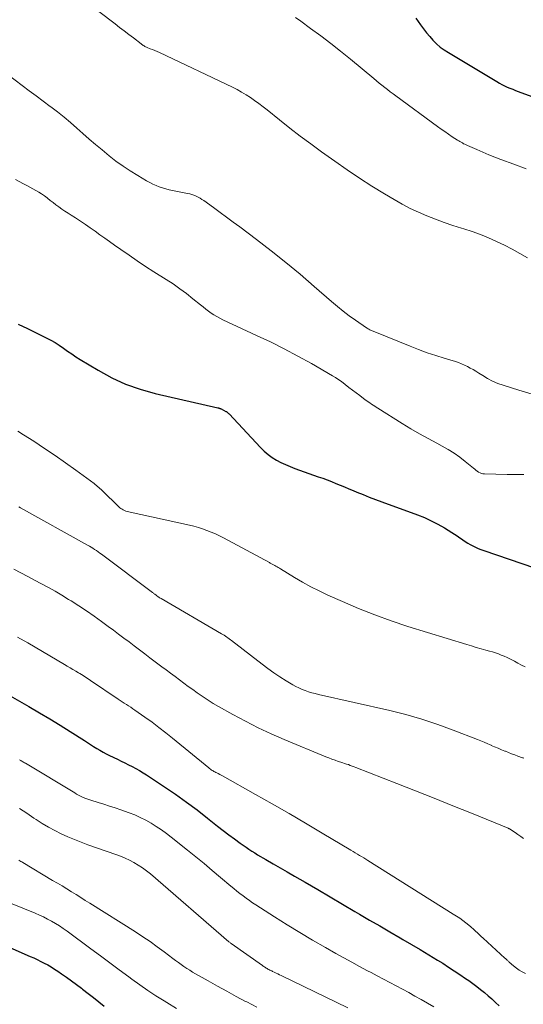
# Model space of a CAD drawing. Units: feet. Extents: x 2020000 to 2025020, y 530000 to 535000.
# Drawn here: x 2020131 to 2020196, y 532336 to 532464 of the extents above; entities that cross this region are included whole.
import ezdxf

# ---------------------------------------------------------------- set-up
doc = ezdxf.new("R2010")
doc.units = ezdxf.units.FT
doc.header["$LTSCALE"] = 100
doc.header["$MEASUREMENT"] = 0
doc.layers.add('CONTOUR INDEX', color=32, linetype='Continuous', lineweight=25)
doc.layers.add('CONTOUR INTERMEDIATE', color=40, linetype='Continuous', lineweight=15)

msp = doc.modelspace()

# ---------------------------------------------------------------- linework, layer by layer
at = {"layer": 'CONTOUR INDEX', "flags": 128}
for points, elevation in [([(2020182.35, 532464.51), (2020182.95, 532463.64), (2020183.32, 532463.11), (2020183.72, 532462.6), (2020184.14, 532462.11), (2020184.57, 532461.63), (2020185.03, 532461.17), (2020185.52, 532460.75), (2020186.04, 532460.37), (2020186.58, 532460.02), (2020192.89, 532456.25), (2020193.22, 532456.06), (2020193.56, 532455.87), (2020193.91, 532455.7), (2020194.25, 532455.54), (2020194.61, 532455.39), (2020194.96, 532455.24), (2020195.32, 532455.1), (2020195.68, 532454.96), (2020203.62, 532452.05)], 700), ([(2020130.5, 532424.61), (2020131.71, 532424.03), (2020134.15, 532422.83), (2020134.73, 532422.53), (2020135.3, 532422.21), (2020135.85, 532421.85), (2020136.39, 532421.48), (2020136.93, 532421.1), (2020137.47, 532420.72), (2020138.02, 532420.36), (2020138.58, 532420.01), (2020140.92, 532418.59), (2020142.69, 532417.63), (2020144.5, 532416.78), (2020146.4, 532416.12), (2020148.33, 532415.58), (2020156.54, 532413.7), (2020156.59, 532413.69), (2020156.64, 532413.67), (2020156.7, 532413.66), (2020156.75, 532413.64), (2020156.8, 532413.62), (2020156.85, 532413.6), (2020156.9, 532413.58), (2020156.95, 532413.55), (2020157.57, 532413.23), (2020157.63, 532413.2), (2020157.68, 532413.17), (2020157.74, 532413.13), (2020157.79, 532413.1), (2020157.84, 532413.06), (2020157.88, 532413.01), (2020157.93, 532412.97), (2020157.98, 532412.92), (2020162.1, 532408.51), (2020162.57, 532408.05), (2020163.07, 532407.63), (2020163.6, 532407.24), (2020164.15, 532406.89), (2020164.73, 532406.58), (2020165.33, 532406.29), (2020165.93, 532406.04), (2020166.55, 532405.8), (2020169.62, 532404.72), (2020170.19, 532404.51), (2020170.77, 532404.3), (2020171.34, 532404.08), (2020171.91, 532403.85), (2020172.47, 532403.62), (2020173.04, 532403.39), (2020173.6, 532403.15), (2020174.17, 532402.91), (2020174.65, 532402.71), (2020175.45, 532402.38), (2020176.26, 532402.05), (2020177.08, 532401.74), (2020177.89, 532401.44), (2020182.53, 532399.75), (2020183.45, 532399.39), (2020184.34, 532398.98), (2020185.21, 532398.53), (2020186.07, 532398.04), (2020187.04, 532397.44), (2020187.39, 532397.21), (2020187.74, 532396.99), (2020188.08, 532396.76), (2020188.41, 532396.52), (2020188.46, 532396.49), (2020188.77, 532396.27), (2020189.1, 532396.06), (2020189.43, 532395.86), (2020189.77, 532395.68), (2020190.11, 532395.51), (2020190.46, 532395.35), (2020190.82, 532395.21), (2020191.18, 532395.08), (2020197.81, 532392.84)], 720), ([(2020124.24, 532379.08), (2020131.9, 532374.73), (2020133.26, 532373.94), (2020134.61, 532373.14), (2020135.95, 532372.32), (2020137.28, 532371.48), (2020139.12, 532370.31), (2020139.52, 532370.05), (2020139.93, 532369.79), (2020140.33, 532369.53), (2020140.74, 532369.28), (2020141.15, 532369.03), (2020141.56, 532368.79), (2020141.98, 532368.56), (2020142.41, 532368.35), (2020143.42, 532367.86), (2020143.91, 532367.62), (2020144.39, 532367.38), (2020144.88, 532367.14), (2020145.36, 532366.9), (2020145.84, 532366.65), (2020146.31, 532366.39), (2020146.78, 532366.11), (2020147.23, 532365.82), (2020149.55, 532364.28), (2020150.99, 532363.3), (2020152.42, 532362.29), (2020153.81, 532361.25), (2020155.19, 532360.18), (2020156.47, 532359.16), (2020157.2, 532358.59), (2020157.94, 532358.03), (2020158.68, 532357.48), (2020159.43, 532356.93), (2020160.2, 532356.38), (2020160.57, 532356.12), (2020160.95, 532355.88), (2020161.33, 532355.64), (2020161.71, 532355.41), (2020162.79, 532354.78), (2020163.72, 532354.24), (2020164.65, 532353.71), (2020165.58, 532353.17), (2020166.51, 532352.63), (2020167.92, 532351.82), (2020169.55, 532350.88), (2020171.17, 532349.93), (2020172.78, 532348.98), (2020174.39, 532348.02), (2020174.99, 532347.67), (2020176.3, 532346.89), (2020177.62, 532346.12), (2020178.94, 532345.35), (2020180.27, 532344.58), (2020180.65, 532344.36), (2020181.78, 532343.7), (2020182.91, 532343.04), (2020184.03, 532342.36), (2020185.14, 532341.68), (2020185.85, 532341.25), (2020186.6, 532340.77), (2020187.35, 532340.29), (2020188.09, 532339.79), (2020188.83, 532339.29), (2020189.23, 532339), (2020189.75, 532338.63), (2020190.27, 532338.24), (2020190.78, 532337.85), (2020191.28, 532337.44), (2020191.77, 532337.03), (2020192.26, 532336.6), (2020192.73, 532336.16), (2020193.19, 532335.71)], 740), ([(2020124.05, 532345.65), (2020132.05, 532342.16), (2020132.52, 532341.96), (2020132.98, 532341.74), (2020133.44, 532341.51), (2020133.9, 532341.28), (2020134.35, 532341.04), (2020134.79, 532340.78), (2020135.22, 532340.51), (2020135.65, 532340.23), (2020136.14, 532339.9), (2020136.8, 532339.44), (2020137.45, 532338.97), (2020138.1, 532338.49), (2020138.74, 532338), (2020138.89, 532337.89), (2020139.6, 532337.33), (2020140.31, 532336.78), (2020141.01, 532336.22), (2020141.72, 532335.65)], 760)]:
    msp.add_lwpolyline(points, dxfattribs=dict(at, elevation=elevation))
at = {"layer": 'CONTOUR INTERMEDIATE', "flags": 128}
for points, elevation in [([(2020136.73, 532468.67), (2020143.12, 532463.78), (2020143.72, 532463.32), (2020144.32, 532462.86), (2020144.91, 532462.4), (2020145.51, 532461.94), (2020146.52, 532461.15), (2020146.62, 532461.08), (2020146.71, 532461.02), (2020146.8, 532460.96), (2020146.9, 532460.9), (2020147, 532460.84), (2020147.1, 532460.79), (2020147.2, 532460.75), (2020147.31, 532460.7), (2020147.7, 532460.54), (2020148, 532460.42), (2020148.31, 532460.29), (2020148.6, 532460.15), (2020148.9, 532460.02), (2020158.42, 532455.5), (2020159.03, 532455.2), (2020159.62, 532454.88), (2020160.2, 532454.53), (2020160.77, 532454.16), (2020161.32, 532453.78), (2020161.87, 532453.38), (2020162.41, 532452.97), (2020162.95, 532452.55), (2020164.56, 532451.25), (2020165.91, 532450.19), (2020167.26, 532449.14), (2020168.64, 532448.11), (2020170.02, 532447.1), (2020171.78, 532445.85), (2020173.36, 532444.74), (2020174.97, 532443.66), (2020176.6, 532442.62), (2020178.25, 532441.61), (2020179.52, 532440.86), (2020180.56, 532440.27), (2020181.61, 532439.71), (2020182.69, 532439.21), (2020183.78, 532438.73), (2020184.89, 532438.29), (2020186.01, 532437.88), (2020187.14, 532437.49), (2020188.27, 532437.13), (2020188.61, 532437.03), (2020189.69, 532436.68), (2020190.76, 532436.29), (2020191.82, 532435.86), (2020192.86, 532435.4), (2020193.88, 532434.9), (2020194.89, 532434.38), (2020195.89, 532433.82), (2020196.87, 532433.24)], 708), ([(2020166.66, 532464.6), (2020167.36, 532464.11), (2020168.62, 532463.19), (2020169.94, 532462.21), (2020171.24, 532461.21), (2020172.53, 532460.2), (2020173.8, 532459.16), (2020176.87, 532456.64), (2020177.22, 532456.35), (2020177.57, 532456.06), (2020177.92, 532455.77), (2020178.28, 532455.48), (2020178.63, 532455.2), (2020178.99, 532454.92), (2020179.36, 532454.64), (2020179.72, 532454.37), (2020185.14, 532450.41), (2020185.62, 532450.06), (2020186.11, 532449.72), (2020186.6, 532449.39), (2020187.09, 532449.06), (2020187.78, 532448.61), (2020187.93, 532448.52), (2020188.09, 532448.42), (2020188.25, 532448.33), (2020188.4, 532448.24), (2020188.56, 532448.15), (2020188.72, 532448.07), (2020188.89, 532447.99), (2020189.05, 532447.92), (2020190.27, 532447.37), (2020191.05, 532447.04), (2020191.83, 532446.71), (2020192.62, 532446.39), (2020193.41, 532446.09), (2020195.09, 532445.46), (2020196.73, 532444.86)], 704), ([(2020128.28, 532457.81), (2020131.01, 532455.75), (2020131.92, 532455.06), (2020132.84, 532454.37), (2020133.75, 532453.69), (2020134.67, 532453.01), (2020134.75, 532452.95), (2020135.61, 532452.29), (2020136.47, 532451.61), (2020137.3, 532450.9), (2020138.12, 532450.18), (2020138.93, 532449.46), (2020139.76, 532448.74), (2020140.59, 532448.03), (2020141.43, 532447.33), (2020142.35, 532446.58), (2020143.24, 532445.88), (2020144.16, 532445.21), (2020145.1, 532444.59), (2020146.07, 532443.99), (2020147.24, 532443.3), (2020147.64, 532443.08), (2020148.04, 532442.88), (2020148.46, 532442.7), (2020148.88, 532442.54), (2020149.31, 532442.39), (2020149.74, 532442.26), (2020150.18, 532442.15), (2020150.62, 532442.06), (2020152.57, 532441.67), (2020152.86, 532441.61), (2020153.14, 532441.53), (2020153.41, 532441.43), (2020153.68, 532441.31), (2020153.94, 532441.18), (2020154.2, 532441.04), (2020154.45, 532440.89), (2020154.69, 532440.72), (2020155.95, 532439.82), (2020156.81, 532439.19), (2020157.67, 532438.56), (2020158.52, 532437.93), (2020159.38, 532437.29), (2020161.56, 532435.65), (2020163.48, 532434.17), (2020165.39, 532432.66), (2020167.25, 532431.11), (2020169.1, 532429.53), (2020171.34, 532427.56), (2020172.1, 532426.92), (2020172.87, 532426.3), (2020173.66, 532425.71), (2020174.47, 532425.13), (2020175.91, 532424.15), (2020176.01, 532424.08), (2020176.11, 532424.01), (2020176.22, 532423.95), (2020176.33, 532423.89), (2020176.44, 532423.84), (2020176.55, 532423.79), (2020176.66, 532423.74), (2020176.77, 532423.69), (2020181.6, 532421.72), (2020182.7, 532421.29), (2020183.8, 532420.88), (2020184.92, 532420.51), (2020186.04, 532420.16), (2020187.49, 532419.72), (2020187.89, 532419.59), (2020188.29, 532419.44), (2020188.68, 532419.28), (2020189.06, 532419.09), (2020189.43, 532418.89), (2020189.8, 532418.69), (2020190.17, 532418.47), (2020190.53, 532418.24), (2020191.06, 532417.9), (2020191.69, 532417.52), (2020192.35, 532417.18), (2020193.02, 532416.89), (2020193.72, 532416.64), (2020195.77, 532415.99), (2020197.48, 532415.49)], 712), ([(2020130.14, 532443.46), (2020131.2, 532442.9), (2020131.6, 532442.7), (2020131.99, 532442.49), (2020132.39, 532442.27), (2020132.78, 532442.06), (2020133.17, 532441.84), (2020133.55, 532441.6), (2020133.91, 532441.34), (2020134.27, 532441.07), (2020134.3, 532441.05), (2020134.67, 532440.76), (2020135.04, 532440.47), (2020135.42, 532440.19), (2020135.8, 532439.91), (2020135.81, 532439.9), (2020136.2, 532439.62), (2020136.59, 532439.34), (2020136.99, 532439.08), (2020137.4, 532438.82), (2020137.95, 532438.47), (2020138.6, 532438.06), (2020139.25, 532437.63), (2020139.88, 532437.19), (2020140.51, 532436.74), (2020141.14, 532436.28), (2020141.77, 532435.83), (2020142.4, 532435.38), (2020143.03, 532434.93), (2020143.88, 532434.33), (2020144.95, 532433.59), (2020146.02, 532432.86), (2020147.1, 532432.15), (2020148.19, 532431.45), (2020149.78, 532430.45), (2020150.69, 532429.86), (2020151.57, 532429.24), (2020152.43, 532428.6), (2020153.28, 532427.93), (2020154.27, 532427.12), (2020154.62, 532426.85), (2020154.96, 532426.58), (2020155.31, 532426.32), (2020155.66, 532426.06), (2020156.02, 532425.82), (2020156.39, 532425.59), (2020156.78, 532425.38), (2020157.17, 532425.18), (2020161.56, 532423.15), (2020163.38, 532422.29), (2020165.18, 532421.39), (2020166.95, 532420.44), (2020168.71, 532419.47), (2020171.49, 532417.88), (2020171.84, 532417.67), (2020172.18, 532417.45), (2020172.51, 532417.21), (2020172.84, 532416.97), (2020173.13, 532416.74), (2020173.6, 532416.37), (2020174.07, 532416.01), (2020174.54, 532415.65), (2020175.02, 532415.29), (2020175.73, 532414.76), (2020175.94, 532414.61), (2020176.14, 532414.47), (2020176.34, 532414.33), (2020176.55, 532414.18), (2020176.76, 532414.05), (2020176.97, 532413.91), (2020177.18, 532413.77), (2020177.39, 532413.64), (2020180.55, 532411.65), (2020181.66, 532410.98), (2020182.79, 532410.32), (2020183.92, 532409.69), (2020185.07, 532409.07), (2020185.77, 532408.71), (2020186.56, 532408.27), (2020187.33, 532407.79), (2020188.06, 532407.27), (2020188.78, 532406.71), (2020189.85, 532405.81), (2020190.01, 532405.68), (2020190.17, 532405.55), (2020190.35, 532405.43), (2020190.52, 532405.32), (2020190.7, 532405.22), (2020190.89, 532405.15), (2020191.09, 532405.1), (2020191.3, 532405.08), (2020194.22, 532405.02), (2020195.32, 532405), (2020196.41, 532405)], 716), ([(2020130.44, 532410.67), (2020131.2, 532410.19), (2020132.53, 532409.33), (2020133.92, 532408.41), (2020135.3, 532407.48), (2020136.66, 532406.52), (2020138.01, 532405.55), (2020140.39, 532403.81), (2020140.54, 532403.69), (2020140.7, 532403.57), (2020140.85, 532403.45), (2020141, 532403.32), (2020141.14, 532403.19), (2020141.29, 532403.06), (2020141.43, 532402.93), (2020141.57, 532402.8), (2020143.47, 532400.91), (2020143.61, 532400.79), (2020143.74, 532400.67), (2020143.88, 532400.57), (2020144.03, 532400.47), (2020144.18, 532400.38), (2020144.34, 532400.3), (2020144.51, 532400.24), (2020144.68, 532400.19), (2020152.83, 532398.39), (2020153.41, 532398.25), (2020153.98, 532398.09), (2020154.54, 532397.91), (2020155.1, 532397.72), (2020155.66, 532397.5), (2020156.2, 532397.27), (2020156.74, 532397.02), (2020157.26, 532396.75), (2020163.25, 532393.51), (2020163.34, 532393.46), (2020163.43, 532393.41), (2020163.52, 532393.36), (2020163.61, 532393.32), (2020163.7, 532393.27), (2020163.79, 532393.22), (2020163.88, 532393.17), (2020163.97, 532393.12), (2020164.09, 532393.05), (2020164.24, 532392.97), (2020164.39, 532392.88), (2020164.54, 532392.79), (2020164.69, 532392.7), (2020166.5, 532391.59), (2020167.57, 532390.96), (2020168.65, 532390.37), (2020169.75, 532389.81), (2020170.87, 532389.28), (2020172.76, 532388.42), (2020174.86, 532387.52), (2020176.97, 532386.68), (2020179.11, 532385.91), (2020181.27, 532385.2), (2020188.98, 532382.83), (2020189.6, 532382.65), (2020190.22, 532382.46), (2020190.84, 532382.28), (2020191.46, 532382.11), (2020191.92, 532381.98), (2020192.31, 532381.86), (2020192.7, 532381.74), (2020193.09, 532381.6), (2020193.47, 532381.45), (2020193.85, 532381.3), (2020194.22, 532381.13), (2020194.59, 532380.96), (2020194.95, 532380.77), (2020195.18, 532380.65), (2020195.65, 532380.4), (2020196.12, 532380.15), (2020196.6, 532379.91)], 724), ([(2020130.56, 532400.77), (2020130.8, 532400.64), (2020139.54, 532395.79), (2020139.77, 532395.66), (2020140.01, 532395.52), (2020140.24, 532395.38), (2020140.46, 532395.23), (2020140.69, 532395.07), (2020140.91, 532394.92), (2020141.13, 532394.76), (2020141.35, 532394.6), (2020147.99, 532389.63), (2020148.07, 532389.57), (2020148.15, 532389.5), (2020148.23, 532389.44), (2020148.31, 532389.38), (2020148.47, 532389.26), (2020148.53, 532389.21), (2020148.73, 532389.07), (2020148.83, 532389), (2020148.93, 532388.94), (2020149.04, 532388.87), (2020149.14, 532388.81), (2020157.01, 532384.24), (2020157.18, 532384.14), (2020157.35, 532384.04), (2020157.52, 532383.93), (2020157.68, 532383.81), (2020157.84, 532383.7), (2020158, 532383.58), (2020158.16, 532383.46), (2020158.32, 532383.34), (2020162.28, 532380.27), (2020163.05, 532379.69), (2020163.83, 532379.14), (2020164.62, 532378.61), (2020165.43, 532378.1), (2020166.31, 532377.58), (2020166.7, 532377.36), (2020167.09, 532377.16), (2020167.5, 532376.98), (2020167.92, 532376.82), (2020168.34, 532376.68), (2020168.77, 532376.55), (2020169.2, 532376.44), (2020169.64, 532376.33), (2020178.94, 532374.22), (2020181.04, 532373.69), (2020183.13, 532373.1), (2020185.18, 532372.42), (2020187.22, 532371.68), (2020190.36, 532370.45), (2020190.81, 532370.27), (2020191.26, 532370.08), (2020191.71, 532369.89), (2020192.15, 532369.69), (2020192.17, 532369.68), (2020192.61, 532369.49), (2020193.05, 532369.3), (2020193.49, 532369.11), (2020193.93, 532368.94), (2020194.03, 532368.9), (2020194.43, 532368.74), (2020194.82, 532368.59), (2020195.22, 532368.44), (2020195.61, 532368.29), (2020196.26, 532368.05), (2020196.34, 532368.03), (2020196.41, 532368)], 728), ([(2020129.93, 532392.66), (2020130.83, 532392.18), (2020131.73, 532391.71), (2020132.64, 532391.23), (2020133.54, 532390.76), (2020134.43, 532390.27), (2020135.32, 532389.77), (2020136.2, 532389.25), (2020137.07, 532388.72), (2020137.38, 532388.53), (2020138.39, 532387.88), (2020139.39, 532387.21), (2020140.38, 532386.52), (2020141.35, 532385.82), (2020142.21, 532385.2), (2020142.9, 532384.69), (2020143.58, 532384.18), (2020144.26, 532383.67), (2020144.94, 532383.16), (2020145.62, 532382.64), (2020146.3, 532382.13), (2020146.99, 532381.62), (2020147.67, 532381.11), (2020149.22, 532379.94), (2020149.8, 532379.51), (2020150.37, 532379.08), (2020150.94, 532378.66), (2020151.51, 532378.23), (2020152.09, 532377.8), (2020152.66, 532377.37), (2020153.24, 532376.95), (2020153.82, 532376.54), (2020153.95, 532376.45), (2020154.6, 532376), (2020155.26, 532375.56), (2020155.93, 532375.15), (2020156.62, 532374.75), (2020158.48, 532373.7), (2020160.12, 532372.82), (2020161.78, 532371.98), (2020163.47, 532371.19), (2020165.17, 532370.45), (2020170.59, 532368.2), (2020170.99, 532368.04), (2020171.4, 532367.88), (2020171.81, 532367.73), (2020172.22, 532367.59), (2020172.55, 532367.49), (2020172.8, 532367.4), (2020173.05, 532367.32), (2020173.3, 532367.24), (2020173.55, 532367.16), (2020173.79, 532367.07), (2020174.04, 532366.98), (2020174.29, 532366.89), (2020174.53, 532366.8), (2020179.87, 532364.7), (2020182.3, 532363.74), (2020184.72, 532362.77), (2020187.15, 532361.8), (2020189.57, 532360.82), (2020194.38, 532358.86), (2020194.39, 532358.86), (2020194.41, 532358.85), (2020194.43, 532358.84), (2020194.44, 532358.84), (2020194.5, 532358.81), (2020194.52, 532358.8), (2020194.53, 532358.79), (2020195.28, 532358.31), (2020195.65, 532358.06), (2020196.01, 532357.8), (2020196.36, 532357.53)], 732), ([(2020130.39, 532383.81), (2020131.73, 532383.03), (2020136.51, 532380.24), (2020136.89, 532380.02), (2020137.26, 532379.8), (2020137.63, 532379.57), (2020138.01, 532379.35), (2020138.35, 532379.15), (2020138.55, 532379.03), (2020138.75, 532378.9), (2020138.95, 532378.78), (2020139.14, 532378.65), (2020139.34, 532378.53), (2020139.54, 532378.4), (2020139.73, 532378.27), (2020139.93, 532378.14), (2020143.51, 532375.72), (2020143.78, 532375.54), (2020144.06, 532375.35), (2020144.33, 532375.18), (2020144.61, 532375), (2020144.89, 532374.82), (2020145.16, 532374.64), (2020145.43, 532374.46), (2020145.7, 532374.27), (2020147.02, 532373.35), (2020147.94, 532372.69), (2020148.84, 532372.01), (2020149.74, 532371.32), (2020150.62, 532370.61), (2020155.34, 532366.73), (2020155.45, 532366.65), (2020155.56, 532366.57), (2020155.67, 532366.49), (2020155.78, 532366.41), (2020155.9, 532366.34), (2020156.02, 532366.27), (2020156.14, 532366.21), (2020156.26, 532366.14), (2020156.39, 532366.08), (2020156.58, 532365.99), (2020156.77, 532365.89), (2020156.95, 532365.79), (2020157.14, 532365.69), (2020161.43, 532363.28), (2020163.62, 532362.04), (2020165.8, 532360.79), (2020167.97, 532359.52), (2020170.13, 532358.24), (2020173.88, 532355.99), (2020174.16, 532355.82), (2020174.44, 532355.66), (2020174.72, 532355.49), (2020174.99, 532355.33), (2020175.27, 532355.17), (2020175.55, 532355), (2020175.82, 532354.83), (2020176.09, 532354.66), (2020187.22, 532347.68), (2020187.64, 532347.4), (2020188.05, 532347.12), (2020188.46, 532346.82), (2020188.86, 532346.52), (2020189.44, 532346.07), (2020189.54, 532345.98), (2020189.65, 532345.89), (2020189.76, 532345.8), (2020189.86, 532345.7), (2020190.13, 532345.44), (2020190.37, 532345.22), (2020190.61, 532344.99), (2020190.85, 532344.77), (2020191.1, 532344.55), (2020193.95, 532341.93), (2020194.03, 532341.87), (2020194.1, 532341.8), (2020194.17, 532341.74), (2020194.24, 532341.67), (2020194.31, 532341.6), (2020194.38, 532341.54), (2020194.45, 532341.47), (2020194.52, 532341.41), (2020195.08, 532340.93), (2020195.44, 532340.64), (2020195.81, 532340.37), (2020196.21, 532340.13), (2020196.61, 532339.91)], 736), ([(2020130.67, 532367.81), (2020130.75, 532367.76), (2020130.82, 532367.72), (2020130.9, 532367.67), (2020130.97, 532367.62), (2020131.09, 532367.55), (2020131.2, 532367.48), (2020131.31, 532367.41), (2020131.43, 532367.34), (2020137.86, 532363.47), (2020138.11, 532363.32), (2020138.37, 532363.18), (2020138.63, 532363.05), (2020138.89, 532362.92), (2020139.16, 532362.8), (2020139.43, 532362.69), (2020139.7, 532362.6), (2020139.98, 532362.51), (2020140.91, 532362.22), (2020141.65, 532361.99), (2020142.39, 532361.76), (2020143.13, 532361.51), (2020143.87, 532361.26), (2020144.94, 532360.89), (2020145.68, 532360.6), (2020146.41, 532360.28), (2020147.13, 532359.92), (2020147.82, 532359.53), (2020148.5, 532359.11), (2020149.17, 532358.67), (2020149.82, 532358.2), (2020150.45, 532357.71), (2020152.57, 532356.01), (2020153.65, 532355.13), (2020154.73, 532354.25), (2020155.8, 532353.36), (2020156.86, 532352.46), (2020158.2, 532351.32), (2020158.6, 532350.99), (2020159, 532350.67), (2020159.4, 532350.35), (2020159.81, 532350.04), (2020160.22, 532349.73), (2020160.64, 532349.43), (2020161.06, 532349.14), (2020161.49, 532348.86), (2020163.9, 532347.32), (2020165.54, 532346.28), (2020167.2, 532345.27), (2020168.87, 532344.28), (2020170.55, 532343.31), (2020171.92, 532342.53), (2020172.95, 532341.95), (2020173.98, 532341.39), (2020175.01, 532340.83), (2020176.05, 532340.28), (2020176.49, 532340.06), (2020177.31, 532339.63), (2020178.13, 532339.2), (2020178.96, 532338.76), (2020179.78, 532338.32), (2020180.6, 532337.88), (2020181.41, 532337.43), (2020182.22, 532336.98), (2020183.03, 532336.52), (2020184.68, 532335.56)], 744), ([(2020130.67, 532361.46), (2020131.6, 532360.82), (2020132.53, 532360.19), (2020132.84, 532359.99), (2020133.63, 532359.49), (2020134.44, 532359.02), (2020135.27, 532358.57), (2020136.11, 532358.15), (2020136.96, 532357.76), (2020137.82, 532357.39), (2020138.7, 532357.05), (2020139.58, 532356.72), (2020143.21, 532355.46), (2020143.82, 532355.23), (2020144.43, 532354.98), (2020145.01, 532354.7), (2020145.59, 532354.4), (2020146.15, 532354.07), (2020146.7, 532353.71), (2020147.22, 532353.32), (2020147.73, 532352.91), (2020157.97, 532344.07), (2020158.04, 532344.01), (2020158.11, 532343.96), (2020158.18, 532343.9), (2020158.25, 532343.85), (2020162.33, 532340.95), (2020162.43, 532340.88), (2020162.53, 532340.82), (2020162.63, 532340.75), (2020162.73, 532340.69), (2020162.84, 532340.63), (2020162.95, 532340.57), (2020163.05, 532340.51), (2020163.16, 532340.45), (2020163.18, 532340.44), (2020163.3, 532340.38), (2020163.42, 532340.32), (2020163.54, 532340.26), (2020163.66, 532340.2), (2020163.88, 532340.09), (2020164.11, 532339.98), (2020164.33, 532339.87), (2020164.56, 532339.76), (2020164.79, 532339.65), (2020173.45, 532335.44)], 748), ([(2020130.57, 532354.69), (2020130.69, 532354.62), (2020130.82, 532354.54), (2020130.95, 532354.47), (2020131.08, 532354.39), (2020134.98, 532352.07), (2020135.6, 532351.71), (2020136.21, 532351.34), (2020136.82, 532350.97), (2020137.43, 532350.59), (2020138.03, 532350.21), (2020138.64, 532349.84), (2020139.24, 532349.46), (2020139.85, 532349.08), (2020145.77, 532345.34), (2020146.73, 532344.72), (2020147.68, 532344.08), (2020148.61, 532343.41), (2020149.54, 532342.73), (2020150.66, 532341.89), (2020151.02, 532341.62), (2020151.38, 532341.36), (2020151.74, 532341.1), (2020152.1, 532340.84), (2020152.47, 532340.59), (2020152.85, 532340.34), (2020153.23, 532340.11), (2020153.61, 532339.89), (2020155.25, 532338.95), (2020156.46, 532338.27), (2020157.68, 532337.6), (2020158.9, 532336.94), (2020160.13, 532336.29), (2020160.29, 532336.21), (2020161.6, 532335.53)], 752), ([(2020122.8, 532351.8), (2020132.7, 532347.78), (2020133.25, 532347.55), (2020133.79, 532347.3), (2020134.32, 532347.03), (2020134.85, 532346.75), (2020135.37, 532346.44), (2020135.88, 532346.13), (2020136.37, 532345.8), (2020136.86, 532345.45), (2020139.97, 532343.14), (2020141.21, 532342.23), (2020142.44, 532341.32), (2020143.67, 532340.41), (2020144.9, 532339.5), (2020145.33, 532339.18), (2020146.36, 532338.44), (2020147.4, 532337.72), (2020148.45, 532337.02), (2020149.52, 532336.35), (2020149.87, 532336.13), (2020151.13, 532335.37)], 756)]:
    msp.add_lwpolyline(points, dxfattribs=dict(at, elevation=elevation))

doc.saveas('drawing.dxf')
